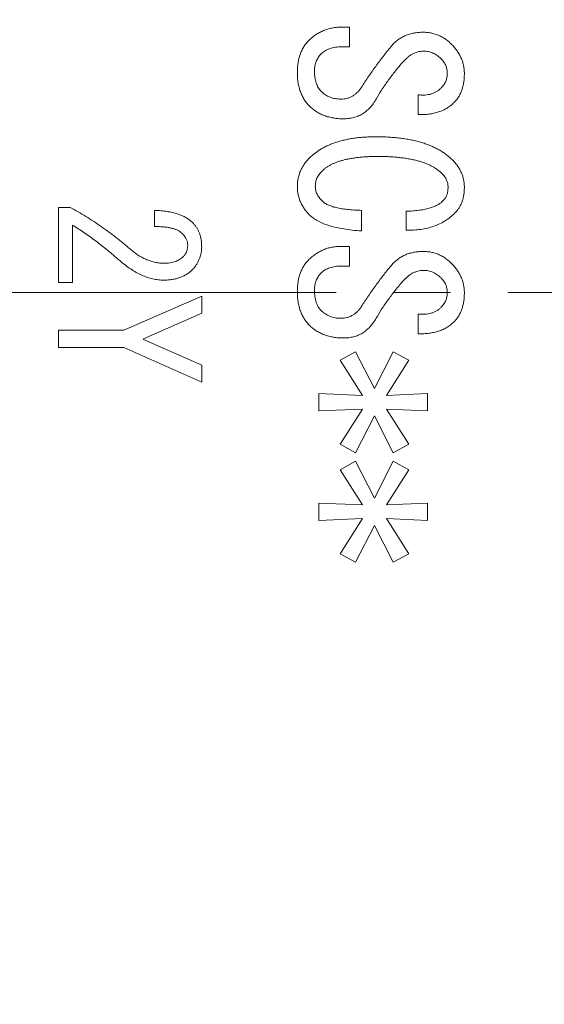
# Model space of a CAD drawing. Extents: x -489 to 567, y 3220 to 4200.
# Drawn here: x 381 to 403, y 3390 to 3432 of the extents above; entities that cross this region are included whole.
import ezdxf

# ---------------------------------------------------------------- set-up
doc = ezdxf.new("R2010")
doc.units = 0
doc.header["$LTSCALE"] = 4
doc.header["$MEASUREMENT"] = 0
doc.linetypes.add('CENTER', pattern=[12, 9, -1, 1, -1])
doc.layers.get('0').update_dxf_attribs({"linetype": 'CONTINUOUS'})
doc.layers.get('Defpoints').update_dxf_attribs({"linetype": 'CONTINUOUS'})
for name, color, linetype, lineweight in [('CENTER', 1, 'CENTER', 13), ('scale', 6, 'CONTINUOUS', 13), ('弁体', 221, 'CONTINUOUS', 25)]:
    doc.layers.add(name, color=color, linetype=linetype, lineweight=lineweight)
doc.styles.get("Standard").update_dxf_attribs({"font": 'simplex.shx', "bigfont": 'BIGFONT.shx'})
doc.dimstyles.get("Standard").update_dxf_attribs({"dimscale": 4, "dimtxt": 3.3, "dimasz": 2, "dimexe": 1, "dimexo": 1, "dimgap": 1, "dimtad": 1, "dimdsep": 46, "dimtxsty": 'STANDARD', "dimblk": 'CLOSED', "dimcen": 0.09, "dimclrd": 256, "dimclre": 256, "dimclrt": 2, "dimadec": 0, "dimazin": 2, "dimtfac": 1, "dimtmove": 0, "dimatfit": 3, "dimldrblk": 'CLOSED', "dimfxl": 1, "dimtolj": 1, "dimtzin": 0, "dimlwd": 13, "dimlwe": 13, "dimarcsym": 0})

# ---------------------------------------------------------------- blocks, each defined once
blk = doc.blocks.new('_Closed')
at = {"color": 0, "linetype": 'ByBlock', "lineweight": -2}
for p, q in [((-1, 0.1667), (0, 0)), ((-1, 0.1667), (-1, -0.1667)), ((0, 0), (-1, -0.1667)), ((0, 0), (-1, 0))]:
    blk.add_line(p, q, dxfattribs=at)
blk = doc.blocks.new('*D16')
at = {"layer": 'Defpoints', "color": 0}
for p in [(294.136, 3420.341), (339.126, 3420.341), (435.142, 3253.341)]:
    blk.add_point(p, dxfattribs=at)
at = {"layer": 'scale', "lineweight": 13}
for p, q in [((335.126, 3420.341), (290.136, 3420.341)), ((294.136, 3261.341), (294.136, 3412.341)), ((431.142, 3253.341), (290.136, 3253.341))]:
    blk.add_line(p, q, dxfattribs=at)
at = {"layer": 'scale', "lineweight": 13, "xscale": 8, "yscale": 8, "zscale": 8}
for p, rotation in [((294.136, 3420.341), 90), ((294.136, 3253.341), 270)]:
    blk.add_blockref('_Closed', p, dxfattribs=dict(at, rotation=rotation))
at = {"layer": 'scale', "color": 2, "insert": (283.536, 3336.841), "char_height": 13.2, "attachment_point": 5, "rotation": 90}
blk.add_mtext('\\A1;167', dxfattribs=at)
blk = doc.blocks.new('*D17')
at = {"layer": 'Defpoints', "color": 0}
for p in [(294.136, 3647.241), (402.142, 3647.241), (339.126, 3420.341)]:
    blk.add_point(p, dxfattribs=at)
at = {"layer": 'scale', "lineweight": 13}
for p, q in [((398.142, 3647.241), (290.136, 3647.241)), ((294.136, 3428.341), (294.136, 3639.241)), ((335.126, 3420.341), (290.136, 3420.341))]:
    blk.add_line(p, q, dxfattribs=at)
at = {"layer": 'scale', "lineweight": 13, "xscale": 8, "yscale": 8, "zscale": 8}
for p, rotation in [((294.136, 3647.241), 90), ((294.136, 3420.341), 270)]:
    blk.add_blockref('_Closed', p, dxfattribs=dict(at, rotation=rotation))
at = {"layer": 'scale', "color": 2, "insert": (283.536, 3533.791), "char_height": 13.2, "attachment_point": 5, "rotation": 90}
blk.add_mtext('\\A1;227', dxfattribs=at)

msp = doc.modelspace()

# ---------------------------------------------------------------- linework, layer by layer
at = {"layer": 'CENTER', "ltscale": 0.6}
msp.add_line((566.642, 3420.34), (339.642, 3420.34), dxfattribs=at)
at = {"layer": '弁体', "color": 142, "lineweight": 9}
for p, q in [((394.045, 3431.473), (394.405, 3431.473)), ((394.405, 3431.473), (394.405, 3430.647)), ((394.405, 3430.647), (394.081, 3430.647)), ((397.277, 3427.81), (397.277, 3428.636)), ((382.206, 3420.771), (382.206, 3423.911)), ((382.206, 3423.911), (382.696, 3423.911)), ((386.236, 3423.111), (386.236, 3423.788)), ((394.907, 3423.788), (394.907, 3422.926)), ((396.775, 3422.962), (396.775, 3423.752)), ((382.789, 3423.172), (382.789, 3420.771)), ((394.045, 3422.279), (394.405, 3422.279)), ((394.405, 3422.279), (394.405, 3421.453)), ((394.405, 3421.453), (394.081, 3421.453)), ((382.789, 3420.771), (382.206, 3420.771)), ((384.943, 3418.76), (388.206, 3420.186)), ((388.206, 3420.186), (388.206, 3419.478)), ((388.206, 3419.478), (385.774, 3418.401)), ((397.277, 3418.617), (397.277, 3419.442)), ((382.206, 3418.032), (382.206, 3418.76)), ((382.206, 3418.76), (384.943, 3418.76)), ((384.943, 3418.032), (382.206, 3418.032)), ((388.206, 3416.585), (384.943, 3418.032)), ((385.774, 3418.401), (385.774, 3418.37)), ((385.774, 3418.37), (388.206, 3417.293)), ((394.01, 3417.503), (394.656, 3417.862)), ((394.656, 3417.862), (395.446, 3416.318)), ((395.446, 3416.318), (396.236, 3417.862)), ((396.236, 3417.862), (396.882, 3417.503)), ((388.206, 3417.293), (388.206, 3416.585)), ((394.943, 3416.031), (394.01, 3417.503)), ((396.882, 3417.503), (395.949, 3416.031)), ((393.112, 3415.385), (393.112, 3416.103)), ((393.112, 3416.103), (394.943, 3416.031)), ((395.949, 3416.031), (397.672, 3416.103)), ((397.672, 3416.103), (397.672, 3415.385)), ((394.943, 3415.456), (393.112, 3415.385)), ((394.01, 3413.984), (394.943, 3415.456)), ((395.446, 3415.169), (394.656, 3413.625)), ((396.236, 3413.625), (395.446, 3415.169)), ((397.672, 3415.385), (395.949, 3415.456)), ((395.949, 3415.456), (396.882, 3413.984)), ((394.656, 3413.625), (394.01, 3413.984)), ((396.882, 3413.984), (396.236, 3413.625)), ((394.01, 3412.907), (394.656, 3413.266)), ((394.656, 3413.266), (395.446, 3411.722)), ((395.446, 3411.722), (396.236, 3413.266)), ((396.236, 3413.266), (396.882, 3412.907)), ((394.943, 3411.434), (394.01, 3412.907)), ((396.882, 3412.907), (395.949, 3411.434)), ((393.112, 3410.788), (393.112, 3411.506)), ((393.112, 3411.506), (394.943, 3411.434)), ((395.949, 3411.434), (397.672, 3411.506)), ((397.672, 3411.506), (397.672, 3410.788)), ((394.943, 3410.86), (393.112, 3410.788)), ((394.01, 3409.387), (394.943, 3410.86)), ((397.672, 3410.788), (395.949, 3410.86)), ((395.949, 3410.86), (396.882, 3409.387)), ((395.446, 3410.572), (394.656, 3409.028)), ((396.236, 3409.028), (395.446, 3410.572)), ((394.656, 3409.028), (394.01, 3409.387)), ((396.882, 3409.387), (396.236, 3409.028))]:
    msp.add_line(p, q, dxfattribs=at)
at = {"layer": '弁体'}
for radius, start, end in [(98.35, 109.06494, 250.93506), (98.336, 113.35951, 246.64049), (97.384, 113.35951, 246.64049)]:
    msp.add_arc((453.142, 3420.34), radius, start, end, dxfattribs=at)
at = {"layer": '弁体', "color": 142, "lineweight": 9}
for radius in [93.75, 92.938, 91.313]:
    msp.add_arc((453.142, 3420.34), radius, 114.32226, 245.67774, dxfattribs=at)
for points, knots in [([(392.681, 3430.898), (392.729, 3430.944), (392.824, 3431.033), (392.978, 3431.152), (393.14, 3431.25), (393.308, 3431.332), (393.483, 3431.395), (393.664, 3431.44), (393.853, 3431.467), (393.981, 3431.471), (394.045, 3431.473)], [0, 0, 0, 0, 0.131217, 0.257829, 0.381842, 0.504242, 0.625109, 0.74768, 0.872198, 1, 1, 1, 1]), ([(396.128, 3430.647), (396.168, 3430.693), (396.246, 3430.784), (396.379, 3430.902), (396.522, 3431.005), (396.675, 3431.09), (396.838, 3431.158), (397.012, 3431.208), (397.195, 3431.244), (397.321, 3431.253), (397.385, 3431.257)], [0, 0, 0, 0, 0.126686, 0.249464, 0.369758, 0.49114, 0.613094, 0.737124, 0.865732, 1, 1, 1, 1]), ([(397.385, 3431.257), (397.45, 3431.259), (397.577, 3431.262), (397.764, 3431.24), (397.943, 3431.203), (398.114, 3431.143), (398.277, 3431.066), (398.432, 3430.969), (398.58, 3430.854), (398.669, 3430.764), (398.714, 3430.719)], [0, 0, 0, 0, 0.1310034, 0.25645, 0.3794695, 0.5009182, 0.6221279, 0.7446326, 0.8699186, 1, 1, 1, 1]), ([(392.217, 3429.569), (392.218, 3429.639), (392.219, 3429.775), (392.243, 3429.972), (392.278, 3430.158), (392.329, 3430.331), (392.394, 3430.492), (392.474, 3430.641), (392.568, 3430.778), (392.643, 3430.858), (392.681, 3430.898)], [0, 0, 0, 0, 0.144587, 0.281711, 0.412048, 0.536716, 0.656025, 0.772168, 0.886562, 1, 1, 1, 1]), ([(394.081, 3430.647), (394.035, 3430.646), (393.945, 3430.645), (393.814, 3430.631), (393.692, 3430.61), (393.58, 3430.577), (393.476, 3430.538), (393.381, 3430.487), (393.294, 3430.43), (393.244, 3430.383), (393.219, 3430.359)], [0, 0, 0, 0, 0.149804, 0.288872, 0.422296, 0.546885, 0.666066, 0.778983, 0.890922, 1, 1, 1, 1]), ([(394.907, 3428.959), (395.003, 3429.107), (395.195, 3429.401), (395.498, 3429.829), (395.805, 3430.246), (396.021, 3430.514), (396.128, 3430.647)], [0, 0, 0, 0, 0.253802, 0.50573, 0.753839, 1, 1, 1, 1]), ([(397.493, 3430.467), (397.454, 3430.466), (397.376, 3430.462), (397.26, 3430.437), (397.146, 3430.398), (397.032, 3430.343), (396.92, 3430.271), (396.81, 3430.183), (396.698, 3430.082), (396.63, 3430.005), (396.595, 3429.964)], [0, 0, 0, 0, 0.109227, 0.220504, 0.332993, 0.451195, 0.576271, 0.708315, 0.849271, 1, 1, 1, 1]), ([(398.247, 3430.144), (398.22, 3430.17), (398.167, 3430.221), (398.08, 3430.285), (397.991, 3430.342), (397.898, 3430.387), (397.802, 3430.424), (397.702, 3430.449), (397.598, 3430.464), (397.528, 3430.466), (397.493, 3430.467)], [0, 0, 0, 0, 0.132888, 0.261327, 0.386099, 0.507472, 0.628804, 0.750883, 0.873613, 1, 1, 1, 1]), ([(398.714, 3430.719), (398.754, 3430.674), (398.833, 3430.586), (398.934, 3430.445), (399.021, 3430.302), (399.094, 3430.155), (399.148, 3430.004), (399.187, 3429.85), (399.212, 3429.693), (399.215, 3429.587), (399.217, 3429.533)], [0, 0, 0, 0, 0.13725, 0.26794, 0.394171, 0.517723, 0.638925, 0.758505, 0.878857, 1, 1, 1, 1]), ([(393.219, 3430.359), (393.196, 3430.335), (393.15, 3430.287), (393.094, 3430.207), (393.042, 3430.125), (393.003, 3430.036), (392.969, 3429.944), (392.95, 3429.847), (392.933, 3429.746), (392.933, 3429.676), (392.932, 3429.641)], [0, 0, 0, 0, 0.1267446, 0.2489107, 0.3705945, 0.4919096, 0.6141558, 0.7392101, 0.86771, 1, 1, 1, 1]), ([(398.498, 3429.533), (398.495, 3429.591), (398.49, 3429.705), (398.441, 3429.868), (398.361, 3430.017), (398.286, 3430.101), (398.247, 3430.144)], [0, 0, 0, 0, 0.25626, 0.501621, 0.744908, 1, 1, 1, 1]), ([(392.932, 3429.641), (392.933, 3429.595), (392.933, 3429.505), (392.95, 3429.374), (392.969, 3429.252), (393.002, 3429.14), (393.04, 3429.035), (393.093, 3428.942), (393.148, 3428.853), (393.196, 3428.804), (393.219, 3428.779)], [0, 0, 0, 0, 0.149837, 0.289088, 0.42229, 0.546906, 0.666113, 0.779728, 0.890899, 1, 1, 1, 1]), ([(396.595, 3429.964), (396.49, 3429.84), (396.285, 3429.595), (396.004, 3429.216), (395.744, 3428.841), (395.593, 3428.583), (395.518, 3428.456)], [0, 0, 0, 0, 0.262675, 0.516627, 0.762083, 1, 1, 1, 1]), ([(392.717, 3428.169), (392.677, 3428.212), (392.596, 3428.298), (392.496, 3428.445), (392.408, 3428.601), (392.338, 3428.771), (392.284, 3428.954), (392.246, 3429.148), (392.221, 3429.355), (392.218, 3429.497), (392.217, 3429.569)], [0, 0, 0, 0, 0.115399, 0.231166, 0.347772, 0.467665, 0.592251, 0.721079, 0.857025, 1, 1, 1, 1]), ([(398.247, 3428.923), (398.286, 3428.966), (398.361, 3429.05), (398.441, 3429.199), (398.49, 3429.362), (398.495, 3429.476), (398.498, 3429.533)], [0, 0, 0, 0, 0.255092, 0.498379, 0.74374, 1, 1, 1, 1]), ([(399.217, 3429.533), (399.215, 3429.47), (399.213, 3429.345), (399.193, 3429.163), (399.158, 3428.994), (399.112, 3428.834), (399.051, 3428.687), (398.977, 3428.549), (398.89, 3428.423), (398.82, 3428.349), (398.786, 3428.313)], [0, 0, 0, 0, 0.144156, 0.281046, 0.411722, 0.534862, 0.655073, 0.771012, 0.885924, 1, 1, 1, 1]), ([(393.219, 3428.779), (393.247, 3428.753), (393.301, 3428.702), (393.391, 3428.637), (393.486, 3428.58), (393.587, 3428.536), (393.693, 3428.499), (393.806, 3428.474), (393.924, 3428.459), (394.005, 3428.457), (394.045, 3428.456)], [0, 0, 0, 0, 0.124011, 0.245172, 0.365584, 0.487114, 0.608976, 0.734685, 0.865584, 1, 1, 1, 1]), ([(394.045, 3428.456), (394.089, 3428.458), (394.176, 3428.46), (394.301, 3428.486), (394.421, 3428.523), (394.532, 3428.58), (394.638, 3428.652), (394.735, 3428.74), (394.828, 3428.84), (394.88, 3428.919), (394.907, 3428.959)], [0, 0, 0, 0, 0.126319, 0.246964, 0.366181, 0.485793, 0.605898, 0.730387, 0.861123, 1, 1, 1, 1]), ([(397.277, 3428.636), (397.327, 3428.631), (397.423, 3428.623), (397.565, 3428.624), (397.699, 3428.64), (397.825, 3428.669), (397.943, 3428.712), (398.053, 3428.768), (398.156, 3428.838), (398.217, 3428.895), (398.247, 3428.923)], [0, 0, 0, 0, 0.142439, 0.276912, 0.404677, 0.527143, 0.645926, 0.762798, 0.881379, 1, 1, 1, 1]), ([(395.518, 3428.456), (395.478, 3428.39), (395.401, 3428.263), (395.263, 3428.094), (395.111, 3427.951), (394.947, 3427.832), (394.767, 3427.741), (394.574, 3427.678), (394.368, 3427.637), (394.226, 3427.633), (394.153, 3427.63)], [0, 0, 0, 0, 0.137035, 0.265867, 0.388518, 0.508243, 0.626494, 0.746655, 0.869931, 1, 1, 1, 1]), ([(394.153, 3427.63), (394.08, 3427.632), (393.937, 3427.634), (393.729, 3427.66), (393.532, 3427.703), (393.346, 3427.761), (393.171, 3427.837), (393.007, 3427.931), (392.853, 3428.039), (392.762, 3428.126), (392.717, 3428.169)], [0, 0, 0, 0, 0.139342, 0.27197, 0.398935, 0.52198, 0.642549, 0.761986, 0.880499, 1, 1, 1, 1]), ([(398.786, 3428.313), (398.74, 3428.27), (398.648, 3428.184), (398.49, 3428.077), (398.322, 3427.985), (398.138, 3427.913), (397.941, 3427.86), (397.732, 3427.825), (397.509, 3427.806), (397.356, 3427.808), (397.277, 3427.81)], [0, 0, 0, 0, 0.115123, 0.230755, 0.347098, 0.466757, 0.590549, 0.719997, 0.856174, 1, 1, 1, 1]), ([(392.717, 3425.978), (392.755, 3426.015), (392.831, 3426.09), (392.957, 3426.19), (393.089, 3426.285), (393.229, 3426.373), (393.377, 3426.454), (393.533, 3426.527), (393.696, 3426.594), (393.867, 3426.653), (394.046, 3426.707), (394.233, 3426.751), (394.428, 3426.79), (394.631, 3426.822), (394.842, 3426.846), (395.06, 3426.863), (395.286, 3426.874), (395.44, 3426.875), (395.518, 3426.876)], [0, 0, 0, 0, 0.052689, 0.105963, 0.159654, 0.214312, 0.270131, 0.327108, 0.385216, 0.445428, 0.507481, 0.570975, 0.636577, 0.704831, 0.774914, 0.847418, 0.922423, 1, 1, 1, 1]), ([(395.518, 3426.876), (395.609, 3426.875), (395.788, 3426.873), (396.052, 3426.863), (396.306, 3426.843), (396.55, 3426.816), (396.784, 3426.784), (397.009, 3426.741), (397.223, 3426.692), (397.429, 3426.637), (397.623, 3426.571), (397.809, 3426.5), (397.984, 3426.42), (398.15, 3426.333), (398.306, 3426.239), (398.452, 3426.136), (398.588, 3426.026), (398.672, 3425.946), (398.714, 3425.906)], [0, 0, 0, 0, 0.080018, 0.156982, 0.231394, 0.302894, 0.371937, 0.438742, 0.502903, 0.564901, 0.624715, 0.682632, 0.738948, 0.793325, 0.846479, 0.89863, 0.949705, 1, 1, 1, 1]), ([(392.217, 3424.793), (392.218, 3424.849), (392.221, 3424.96), (392.246, 3425.123), (392.284, 3425.28), (392.34, 3425.432), (392.41, 3425.579), (392.497, 3425.718), (392.599, 3425.853), (392.677, 3425.936), (392.717, 3425.978)], [0, 0, 0, 0, 0.126987, 0.251134, 0.373459, 0.494472, 0.617392, 0.74171, 0.868154, 1, 1, 1, 1]), ([(395.59, 3426.05), (395.519, 3426.05), (395.381, 3426.048), (395.178, 3426.042), (394.985, 3426.03), (394.8, 3426.012), (394.624, 3425.992), (394.456, 3425.965), (394.296, 3425.935), (394.146, 3425.899), (394.004, 3425.859), (393.871, 3425.814), (393.748, 3425.763), (393.631, 3425.709), (393.525, 3425.649), (393.426, 3425.586), (393.336, 3425.516), (393.282, 3425.465), (393.255, 3425.44)], [0, 0, 0, 0, 0.085678, 0.167623, 0.246439, 0.321661, 0.393305, 0.462046, 0.527881, 0.590481, 0.649838, 0.706749, 0.760881, 0.812702, 0.862159, 0.909685, 0.955382, 1, 1, 1, 1]), ([(398.283, 3425.332), (398.252, 3425.361), (398.188, 3425.421), (398.083, 3425.503), (397.969, 3425.579), (397.844, 3425.648), (397.71, 3425.713), (397.566, 3425.771), (397.412, 3425.825), (397.248, 3425.873), (397.075, 3425.915), (396.891, 3425.951), (396.698, 3425.981), (396.496, 3426.006), (396.283, 3426.026), (396.061, 3426.041), (395.828, 3426.049), (395.67, 3426.05), (395.59, 3426.05)], [0, 0, 0, 0, 0.0448794, 0.0917002, 0.1398034, 0.1894805, 0.241819, 0.2961904, 0.3529577, 0.4127099, 0.4755819, 0.5406842, 0.6091328, 0.6810141, 0.755474, 0.8339685, 0.9151409, 1, 1, 1, 1]), ([(398.714, 3425.906), (398.754, 3425.865), (398.833, 3425.783), (398.934, 3425.648), (399.021, 3425.511), (399.094, 3425.37), (399.149, 3425.223), (399.187, 3425.071), (399.212, 3424.916), (399.215, 3424.811), (399.217, 3424.757)], [0, 0, 0, 0, 0.135116, 0.264755, 0.390465, 0.51325, 0.634416, 0.754827, 0.875988, 1, 1, 1, 1]), ([(393.255, 3425.44), (393.212, 3425.392), (393.127, 3425.299), (393.035, 3425.14), (392.979, 3424.969), (392.972, 3424.852), (392.968, 3424.793)], [0, 0, 0, 0, 0.266581, 0.516184, 0.756721, 1, 1, 1, 1]), ([(398.534, 3424.757), (398.531, 3424.81), (398.525, 3424.915), (398.476, 3425.066), (398.396, 3425.209), (398.322, 3425.29), (398.283, 3425.332)], [0, 0, 0, 0, 0.245087, 0.487555, 0.734629, 1, 1, 1, 1]), ([(392.717, 3423.608), (392.677, 3423.65), (392.599, 3423.733), (392.497, 3423.868), (392.41, 3424.008), (392.34, 3424.154), (392.284, 3424.306), (392.246, 3424.464), (392.221, 3424.627), (392.218, 3424.737), (392.217, 3424.793)], [0, 0, 0, 0, 0.131846, 0.25829, 0.382608, 0.505528, 0.626541, 0.748866, 0.873013, 1, 1, 1, 1]), ([(392.968, 3424.793), (392.972, 3424.74), (392.98, 3424.631), (393.037, 3424.473), (393.129, 3424.321), (393.212, 3424.23), (393.255, 3424.183)], [0, 0, 0, 0, 0.232293, 0.468219, 0.721794, 1, 1, 1, 1]), ([(398.319, 3424.183), (398.352, 3424.22), (398.419, 3424.296), (398.487, 3424.435), (398.527, 3424.591), (398.532, 3424.7), (398.534, 3424.757)], [0, 0, 0, 0, 0.23882, 0.477799, 0.728823, 1, 1, 1, 1]), ([(399.217, 3424.757), (399.215, 3424.702), (399.213, 3424.594), (399.194, 3424.436), (399.163, 3424.288), (399.121, 3424.147), (399.065, 3424.016), (398.997, 3423.895), (398.917, 3423.781), (398.853, 3423.714), (398.822, 3423.68)], [0, 0, 0, 0, 0.141193, 0.275306, 0.403246, 0.527134, 0.647471, 0.765207, 0.881714, 1, 1, 1, 1]), ([(382.696, 3423.911), (382.806, 3423.851), (383.027, 3423.73), (383.352, 3423.537), (383.673, 3423.333), (383.991, 3423.119), (384.305, 3422.895), (384.614, 3422.659), (384.921, 3422.414), (385.12, 3422.242), (385.22, 3422.156)], [0, 0, 0, 0, 0.122254, 0.24488, 0.368495, 0.492491, 0.617686, 0.744186, 0.871343, 1, 1, 1, 1]), ([(393.255, 3424.183), (393.289, 3424.153), (393.361, 3424.089), (393.499, 3424.017), (393.663, 3423.953), (393.856, 3423.901), (394.078, 3423.855), (394.329, 3423.824), (394.608, 3423.799), (394.804, 3423.792), (394.907, 3423.788)], [0, 0, 0, 0, 0.077594, 0.166409, 0.267234, 0.383119, 0.513432, 0.659286, 0.821379, 1, 1, 1, 1]), ([(396.775, 3423.752), (396.866, 3423.756), (397.043, 3423.764), (397.295, 3423.788), (397.524, 3423.825), (397.729, 3423.874), (397.912, 3423.931), (398.071, 3424.002), (398.208, 3424.083), (398.283, 3424.15), (398.319, 3424.183)], [0, 0, 0, 0, 0.168498, 0.32371, 0.464559, 0.5933, 0.710263, 0.81541, 0.911743, 1, 1, 1, 1]), ([(386.236, 3423.788), (386.325, 3423.784), (386.498, 3423.777), (386.746, 3423.746), (386.976, 3423.704), (387.187, 3423.646), (387.378, 3423.574), (387.551, 3423.486), (387.706, 3423.386), (387.794, 3423.305), (387.837, 3423.264)], [0, 0, 0, 0, 0.155688, 0.300258, 0.435573, 0.561876, 0.680179, 0.791412, 0.897822, 1, 1, 1, 1]), ([(394.907, 3422.926), (394.778, 3422.936), (394.529, 3422.956), (394.173, 3423.003), (393.85, 3423.066), (393.56, 3423.145), (393.3, 3423.235), (393.074, 3423.343), (392.876, 3423.462), (392.769, 3423.561), (392.717, 3423.608)], [0, 0, 0, 0, 0.166776, 0.320047, 0.460404, 0.588886, 0.706026, 0.812643, 0.910033, 1, 1, 1, 1]), ([(398.822, 3423.68), (398.757, 3423.62), (398.629, 3423.5), (398.413, 3423.349), (398.182, 3423.219), (397.932, 3423.119), (397.667, 3423.04), (397.384, 3422.989), (397.085, 3422.96), (396.88, 3422.961), (396.775, 3422.962)], [0, 0, 0, 0, 0.118149, 0.235678, 0.353552, 0.473258, 0.596917, 0.724754, 0.858791, 1, 1, 1, 1]), ([(384.759, 3421.695), (384.674, 3421.768), (384.508, 3421.913), (384.257, 3422.122), (384.007, 3422.319), (383.762, 3422.511), (383.515, 3422.689), (383.272, 3422.861), (383.031, 3423.022), (382.869, 3423.122), (382.789, 3423.172)], [0, 0, 0, 0, 0.13572, 0.268044, 0.397382, 0.523633, 0.647109, 0.767573, 0.885305, 1, 1, 1, 1]), ([(387.375, 3422.834), (387.349, 3422.856), (387.296, 3422.904), (387.197, 3422.958), (387.081, 3423.007), (386.947, 3423.044), (386.795, 3423.075), (386.625, 3423.096), (386.436, 3423.108), (386.305, 3423.11), (386.236, 3423.111)], [0, 0, 0, 0, 0.085217, 0.178636, 0.281909, 0.39792, 0.527141, 0.670162, 0.827617, 1, 1, 1, 1]), ([(387.837, 3423.264), (387.866, 3423.233), (387.925, 3423.171), (388.001, 3423.066), (388.063, 3422.953), (388.116, 3422.834), (388.156, 3422.706), (388.186, 3422.571), (388.203, 3422.428), (388.205, 3422.33), (388.206, 3422.279)], [0, 0, 0, 0, 0.119503, 0.238094, 0.356648, 0.477581, 0.600363, 0.727833, 0.860647, 1, 1, 1, 1]), ([(387.621, 3422.341), (387.618, 3422.383), (387.613, 3422.468), (387.561, 3422.593), (387.484, 3422.719), (387.413, 3422.794), (387.375, 3422.834)], [0, 0, 0, 0, 0.219654, 0.45292, 0.709557, 1, 1, 1, 1]), ([(385.22, 3422.156), (385.276, 3422.11), (385.386, 3422.019), (385.559, 3421.9), (385.733, 3421.798), (385.911, 3421.716), (386.089, 3421.651), (386.269, 3421.605), (386.452, 3421.577), (386.575, 3421.573), (386.636, 3421.571)], [0, 0, 0, 0, 0.139307, 0.272815, 0.401702, 0.526149, 0.646839, 0.764812, 0.882621, 1, 1, 1, 1]), ([(387.436, 3421.849), (387.465, 3421.881), (387.522, 3421.946), (387.581, 3422.065), (387.615, 3422.198), (387.619, 3422.292), (387.621, 3422.341)], [0, 0, 0, 0, 0.23882, 0.477799, 0.728823, 1, 1, 1, 1]), ([(388.206, 3422.279), (388.205, 3422.231), (388.204, 3422.137), (388.183, 3422), (388.153, 3421.867), (388.107, 3421.741), (388.052, 3421.619), (387.982, 3421.504), (387.901, 3421.395), (387.838, 3421.328), (387.806, 3421.294)], [0, 0, 0, 0, 0.131592, 0.25807, 0.382359, 0.504152, 0.626016, 0.747715, 0.872942, 1, 1, 1, 1]), ([(392.681, 3421.705), (392.729, 3421.75), (392.824, 3421.84), (392.978, 3421.958), (393.14, 3422.057), (393.308, 3422.139), (393.483, 3422.202), (393.664, 3422.247), (393.853, 3422.274), (393.981, 3422.278), (394.045, 3422.279)], [0, 0, 0, 0, 0.1312169, 0.2578291, 0.3818423, 0.5042423, 0.6251086, 0.7476802, 0.8721979, 1, 1, 1, 1]), ([(386.636, 3421.571), (386.678, 3421.572), (386.761, 3421.574), (386.88, 3421.587), (386.993, 3421.608), (387.097, 3421.639), (387.194, 3421.678), (387.283, 3421.726), (387.365, 3421.781), (387.413, 3421.826), (387.436, 3421.849)], [0, 0, 0, 0, 0.145655, 0.2841, 0.415006, 0.539481, 0.658315, 0.774487, 0.887613, 1, 1, 1, 1]), ([(396.128, 3421.453), (396.168, 3421.5), (396.246, 3421.591), (396.379, 3421.709), (396.522, 3421.812), (396.675, 3421.897), (396.838, 3421.965), (397.012, 3422.015), (397.195, 3422.051), (397.321, 3422.06), (397.385, 3422.064)], [0, 0, 0, 0, 0.126686, 0.249464, 0.369758, 0.49114, 0.613094, 0.737124, 0.865732, 1, 1, 1, 1]), ([(397.385, 3422.064), (397.45, 3422.066), (397.577, 3422.068), (397.764, 3422.047), (397.943, 3422.009), (398.114, 3421.95), (398.277, 3421.873), (398.432, 3421.776), (398.58, 3421.661), (398.669, 3421.571), (398.714, 3421.525)], [0, 0, 0, 0, 0.131003, 0.25645, 0.37947, 0.500918, 0.622128, 0.744633, 0.869919, 1, 1, 1, 1]), ([(386.605, 3420.864), (386.53, 3420.866), (386.379, 3420.87), (386.152, 3420.913), (385.923, 3420.978), (385.692, 3421.069), (385.46, 3421.188), (385.225, 3421.331), (384.989, 3421.5), (384.837, 3421.628), (384.759, 3421.695)], [0, 0, 0, 0, 0.108729, 0.219531, 0.334132, 0.453144, 0.579077, 0.71139, 0.851617, 1, 1, 1, 1]), ([(392.217, 3420.376), (392.218, 3420.446), (392.219, 3420.582), (392.243, 3420.779), (392.278, 3420.965), (392.329, 3421.138), (392.394, 3421.299), (392.474, 3421.448), (392.568, 3421.585), (392.643, 3421.665), (392.681, 3421.705)], [0, 0, 0, 0, 0.144587, 0.281711, 0.412048, 0.536716, 0.656025, 0.772168, 0.886562, 1, 1, 1, 1]), ([(394.081, 3421.453), (394.035, 3421.453), (393.945, 3421.452), (393.814, 3421.438), (393.692, 3421.416), (393.58, 3421.383), (393.476, 3421.345), (393.381, 3421.294), (393.294, 3421.237), (393.244, 3421.19), (393.219, 3421.166)], [0, 0, 0, 0, 0.1498043, 0.2888717, 0.4222964, 0.5468846, 0.6660664, 0.7789828, 0.8909224, 1, 1, 1, 1]), ([(394.907, 3419.766), (395.003, 3419.914), (395.195, 3420.208), (395.498, 3420.636), (395.805, 3421.053), (396.021, 3421.32), (396.128, 3421.453)], [0, 0, 0, 0, 0.253802, 0.50573, 0.753839, 1, 1, 1, 1]), ([(398.714, 3421.525), (398.754, 3421.48), (398.833, 3421.393), (398.934, 3421.251), (399.021, 3421.109), (399.094, 3420.962), (399.148, 3420.811), (399.187, 3420.657), (399.212, 3420.5), (399.215, 3420.394), (399.217, 3420.34)], [0, 0, 0, 0, 0.13725, 0.26794, 0.394171, 0.517723, 0.638925, 0.758505, 0.878857, 1, 1, 1, 1]), ([(387.806, 3421.294), (387.769, 3421.26), (387.696, 3421.19), (387.569, 3421.104), (387.435, 3421.029), (387.289, 3420.969), (387.133, 3420.921), (386.966, 3420.888), (386.789, 3420.867), (386.668, 3420.865), (386.605, 3420.864)], [0, 0, 0, 0, 0.115883, 0.231553, 0.348063, 0.467855, 0.592591, 0.721312, 0.857144, 1, 1, 1, 1]), ([(393.219, 3421.166), (393.196, 3421.142), (393.15, 3421.094), (393.094, 3421.014), (393.042, 3420.932), (393.003, 3420.843), (392.969, 3420.751), (392.95, 3420.653), (392.933, 3420.552), (392.933, 3420.483), (392.932, 3420.448)], [0, 0, 0, 0, 0.1267446, 0.2489107, 0.3705945, 0.4919096, 0.6141558, 0.7392101, 0.86771, 1, 1, 1, 1]), ([(397.493, 3421.274), (397.454, 3421.272), (397.376, 3421.269), (397.26, 3421.244), (397.146, 3421.205), (397.032, 3421.15), (396.92, 3421.077), (396.81, 3420.99), (396.698, 3420.889), (396.63, 3420.811), (396.595, 3420.771)], [0, 0, 0, 0, 0.109227, 0.220504, 0.332993, 0.451195, 0.576271, 0.708315, 0.849271, 1, 1, 1, 1]), ([(398.247, 3420.951), (398.22, 3420.977), (398.167, 3421.028), (398.08, 3421.092), (397.991, 3421.149), (397.898, 3421.194), (397.802, 3421.231), (397.702, 3421.256), (397.598, 3421.271), (397.528, 3421.273), (397.493, 3421.274)], [0, 0, 0, 0, 0.1328883, 0.2613274, 0.3860991, 0.5074722, 0.6288042, 0.750883, 0.8736126, 1, 1, 1, 1]), ([(398.498, 3420.34), (398.495, 3420.398), (398.49, 3420.512), (398.441, 3420.674), (398.361, 3420.824), (398.286, 3420.908), (398.247, 3420.951)], [0, 0, 0, 0, 0.25626, 0.501621, 0.744908, 1, 1, 1, 1]), ([(396.595, 3420.771), (396.49, 3420.647), (396.285, 3420.402), (396.004, 3420.023), (395.744, 3419.648), (395.593, 3419.39), (395.518, 3419.263)], [0, 0, 0, 0, 0.262675, 0.516627, 0.762083, 1, 1, 1, 1]), ([(392.717, 3418.976), (392.677, 3419.019), (392.596, 3419.105), (392.496, 3419.251), (392.408, 3419.408), (392.338, 3419.578), (392.284, 3419.76), (392.246, 3419.955), (392.221, 3420.161), (392.218, 3420.303), (392.217, 3420.376)], [0, 0, 0, 0, 0.115399, 0.231166, 0.347772, 0.467665, 0.592251, 0.721079, 0.857025, 1, 1, 1, 1]), ([(392.932, 3420.448), (392.933, 3420.401), (392.933, 3420.311), (392.95, 3420.181), (392.969, 3420.059), (393.002, 3419.947), (393.04, 3419.842), (393.093, 3419.749), (393.148, 3419.66), (393.196, 3419.611), (393.219, 3419.586)], [0, 0, 0, 0, 0.149837, 0.289088, 0.42229, 0.546906, 0.666113, 0.779728, 0.890899, 1, 1, 1, 1]), ([(398.247, 3419.73), (398.286, 3419.773), (398.361, 3419.856), (398.441, 3420.006), (398.49, 3420.169), (398.495, 3420.282), (398.498, 3420.34)], [0, 0, 0, 0, 0.255092, 0.498379, 0.74374, 1, 1, 1, 1]), ([(399.217, 3420.34), (399.215, 3420.276), (399.213, 3420.152), (399.193, 3419.97), (399.158, 3419.8), (399.112, 3419.641), (399.051, 3419.494), (398.977, 3419.356), (398.89, 3419.23), (398.82, 3419.156), (398.786, 3419.119)], [0, 0, 0, 0, 0.144156, 0.281046, 0.411722, 0.534862, 0.655073, 0.771012, 0.885924, 1, 1, 1, 1]), ([(394.045, 3419.263), (394.089, 3419.264), (394.176, 3419.267), (394.301, 3419.293), (394.421, 3419.33), (394.532, 3419.387), (394.638, 3419.458), (394.735, 3419.546), (394.828, 3419.647), (394.88, 3419.725), (394.907, 3419.766)], [0, 0, 0, 0, 0.126319, 0.246964, 0.366181, 0.485793, 0.605898, 0.730387, 0.861123, 1, 1, 1, 1]), ([(397.277, 3419.442), (397.327, 3419.438), (397.423, 3419.43), (397.565, 3419.43), (397.699, 3419.446), (397.825, 3419.476), (397.943, 3419.518), (398.053, 3419.575), (398.156, 3419.645), (398.217, 3419.701), (398.247, 3419.73)], [0, 0, 0, 0, 0.142439, 0.276912, 0.404677, 0.527143, 0.645926, 0.762798, 0.881379, 1, 1, 1, 1]), ([(393.219, 3419.586), (393.247, 3419.56), (393.301, 3419.509), (393.391, 3419.444), (393.486, 3419.387), (393.587, 3419.343), (393.693, 3419.306), (393.806, 3419.281), (393.924, 3419.266), (394.005, 3419.264), (394.045, 3419.263)], [0, 0, 0, 0, 0.1240114, 0.2451725, 0.3655838, 0.4871135, 0.6089759, 0.7346852, 0.8655839, 1, 1, 1, 1]), ([(395.518, 3419.263), (395.478, 3419.197), (395.401, 3419.069), (395.263, 3418.9), (395.111, 3418.758), (394.947, 3418.639), (394.767, 3418.547), (394.574, 3418.484), (394.368, 3418.444), (394.226, 3418.439), (394.153, 3418.437)], [0, 0, 0, 0, 0.137035, 0.265867, 0.388518, 0.508243, 0.626494, 0.746655, 0.869931, 1, 1, 1, 1]), ([(394.153, 3418.437), (394.08, 3418.438), (393.937, 3418.441), (393.729, 3418.467), (393.532, 3418.509), (393.346, 3418.568), (393.171, 3418.644), (393.007, 3418.737), (392.853, 3418.846), (392.762, 3418.932), (392.717, 3418.976)], [0, 0, 0, 0, 0.139342, 0.27197, 0.398935, 0.52198, 0.642549, 0.761986, 0.880499, 1, 1, 1, 1]), ([(398.786, 3419.119), (398.74, 3419.076), (398.648, 3418.99), (398.49, 3418.884), (398.322, 3418.792), (398.138, 3418.72), (397.941, 3418.667), (397.732, 3418.632), (397.509, 3418.612), (397.356, 3418.615), (397.277, 3418.617)], [0, 0, 0, 0, 0.115123, 0.230755, 0.347098, 0.466757, 0.590549, 0.719997, 0.856174, 1, 1, 1, 1])]:
    msp.add_open_spline(points, degree=3, knots=knots, dxfattribs=at)

# ---------------------------------------------------------------- dimensions: what is measured, and where the dimension line sits
at = {"layer": 'scale'}
dim = msp.add_linear_dim(base=(294.136, 3647.241), p1=(339.126, 3420.341), p2=(402.142, 3647.241), angle=90, text='227', dimstyle='STANDARD', dxfattribs=at)
dim.commit()
dim.dimension.update_dxf_attribs({"geometry": '*D17', "text_midpoint": (283.536, 3533.791)})
dim = msp.add_linear_dim(base=(294.136, 3420.341), p1=(435.142, 3253.341), p2=(339.126, 3420.341), angle=90, dimstyle='STANDARD', dxfattribs=at)
dim.commit()
dim.dimension.update_dxf_attribs({"geometry": '*D16', "text_midpoint": (283.536, 3336.841)})

doc.saveas('drawing.dxf')
